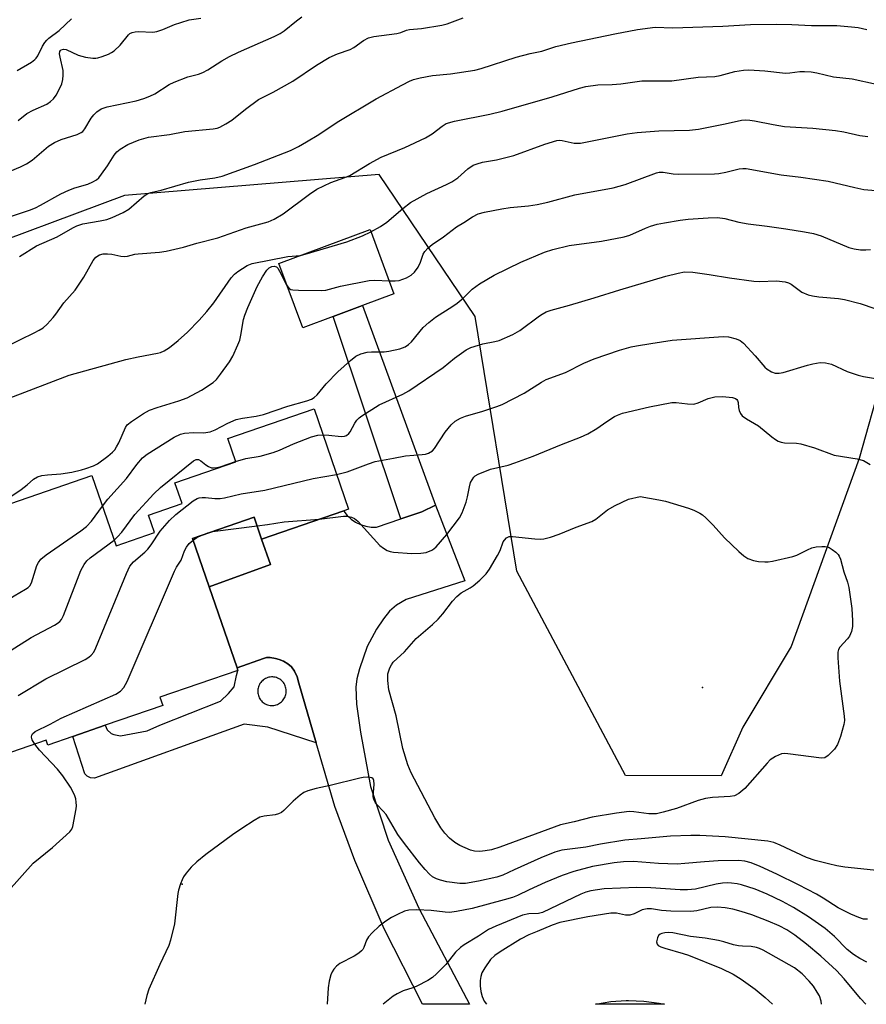
# Model space of a CAD drawing. Units: inches. Extents: x 1315763 to 1321763, y 533447 to 537447.
# Drawn here: x 1318104 to 1318323, y 533447 to 533702 of the extents above; entities that cross this region are included whole.
import ezdxf

# ---------------------------------------------------------------- set-up
doc = ezdxf.new("R2010")
doc.units = ezdxf.units.IN
doc.header["$MEASUREMENT"] = 0
for name, color, linetype in [('BLDG-Footprint', 5, 'Continuous'), ('ELEV-Spot Elevation', 7, 'Continuous'), ('NTRL-Trees', 3, 'Continuous'), ('TRANS-Non Street Sidewalk', 7, 'Continuous'), ('TRANS-Road', 130, 'Continuous'), ('Undefined', 1, 'Continuous')]:
    doc.layers.add(name, color=color, linetype=linetype)

msp = doc.modelspace()

# ---------------------------------------------------------------- linework, layer by layer
at = {"layer": 'BLDG-Footprint', "elevation": 477.06}
msp.add_lwpolyline([(1318185.11, 533625.31), (1318177.23, 533622.38), (1318171.04, 533639), (1318194.65, 533647.8), (1318200.85, 533631.18), (1318192.67, 533628.13)], close=True, dxfattribs=at)
at = {"layer": 'BLDG-Footprint', "elevation": 464.76}
msp.add_lwpolyline([(1318096.87, 533575.23), (1318122.67, 533584.12), (1318128.94, 533565.92), (1318138.86, 533569.34), (1318137.3, 533573.88), (1318146.01, 533576.88), (1318144.16, 533582.25), (1318159.89, 533587.67), (1318157.81, 533593.7), (1318180.16, 533601.4), (1318189.11, 533575.43), (1318187.84, 533574.99), (1318166.59, 533567.67), (1318164.65, 533573.31), (1318148.69, 533567.81), (1318153, 533555.29), (1318160.22, 533534.33), (1318160.45, 533533.65), (1318140.25, 533526.69), (1318140.98, 533524.56), (1318126.11, 533519.44), (1318117.69, 533516.54), (1318111.25, 533514.32), (1318110.81, 533515.58), (1318097.31, 533510.93)], dxfattribs=at)
at = {"layer": 'ELEV-Spot Elevation'}
for p in [(1318280.7, 533529.24, 471.55), (1318146.04, 533478.29, 468.12)]:
    msp.add_point(p, dxfattribs=at)
at = {"layer": 'NTRL-Trees'}
msp.add_lwpolyline([(1318338.56, 533650.17), (1318321.27, 533588.56), (1318303.67, 533539.82), (1318291.17, 533518.99), (1318285.55, 533506.33), (1318260.75, 533506.42), (1318232.65, 533559.38), (1318221.84, 533625.31), (1318196.98, 533662.05), (1318131.06, 533656.65), (1318087.09, 533640.24), (1318070.59, 533621.2), (1318055.4, 533603.69), (1318060.81, 533548.57), (1318070.34, 533489.82), (1318090.04, 533447.21), (1317902.54, 533447.23), (1317885.72, 533467.52), (1317867.91, 533471.69), (1317837.33, 533478.86), (1317827.16, 533477.92), (1317816.71, 533475.58)], dxfattribs=at)
at = {"layer": 'TRANS-Non Street Sidewalk'}
for points in [[(1318211.57, 533576.43), (1318208.05, 533574.7), (1318202.64, 533572.9), (1318185.11, 533625.31), (1318192.67, 533628.13)], [(1318166.59, 533567.67), (1318168.9, 533561.07), (1318153, 533555.29), (1318148.68, 533567.81), (1318164.65, 533573.31)]]:
    msp.add_lwpolyline(points, close=True, dxfattribs=at)
for points in [[(1318180.72, 533514.89, 0), (1318168.22, 533518.98, 0), (1318162.05, 533519.71, 0), (1318123.37, 533505.73, 0), (1318122.31, 533505.8, 0), (1318121.43, 533506.3, 0), (1318120.81, 533506.86, 0), (1318117.69, 533516.54, 0), (1318126.11, 533519.44, 0), (1318126.65, 533518.23, 0), (1318127.64, 533517.35, 0), (1318128.37, 533517.03, 0), (1318130.03, 533516.72, 0), (1318136.96, 533518.02, 0), (1318140.24, 533519.43, 0), (1318155.91, 533525.72, 0), (1318157.99, 533527.7, 0), (1318159.5, 533529.42, 0), (1318160.13, 533532.33, 0), (1318160.45, 533533.65, 0), (1318160.22, 533534.33, 0), (1318167.1, 533536.73, 0), (1318167.87, 533536.95, 0), (1318168.79, 533536.99, 0), (1318170.14, 533536.77, 0), (1318171.17, 533536.45, 0), (1318172.29, 533536.01, 0), (1318173.37, 533535.32, 0), (1318174.34, 533534.53, 0), (1318175.1, 533533.44, 0), (1318175.78, 533531.95, 0), (1318176.22, 533530.38, 0)], [(1318169.45, 533531.95, 0), (1318169.13, 533531.95, 0), (1318168.8, 533531.92, 0), (1318168.49, 533531.86, 0), (1318168.17, 533531.78, 0), (1318167.87, 533531.67, 0), (1318167.58, 533531.54, 0), (1318167.3, 533531.38, 0), (1318167.03, 533531.19, 0), (1318166.79, 533530.99, 0), (1318166.56, 533530.76, 0), (1318166.35, 533530.51, 0), (1318166.16, 533530.25, 0), (1318166, 533529.97, 0), (1318165.86, 533529.68, 0), (1318165.75, 533529.38, 0), (1318165.67, 533529.07, 0), (1318165.61, 533528.75, 0), (1318165.58, 533528.43, 0), (1318165.58, 533528.11, 0), (1318165.61, 533527.79, 0), (1318165.66, 533527.47, 0), (1318165.74, 533527.16, 0), (1318165.85, 533526.85, 0), (1318165.99, 533526.56, 0), (1318166.15, 533526.28, 0), (1318166.33, 533526.02, 0), (1318166.54, 533525.77, 0), (1318166.77, 533525.54, 0), (1318167.01, 533525.33, 0), (1318167.27, 533525.15, 0), (1318167.55, 533524.98, 0), (1318167.84, 533524.85, 0), (1318168.15, 533524.73, 0), (1318168.46, 533524.65, 0), (1318168.77, 533524.59, 0), (1318169.1, 533524.56, 0), (1318169.42, 533524.56, 0), (1318169.74, 533524.59, 0), (1318170.06, 533524.64, 0), (1318170.37, 533524.73, 0), (1318170.67, 533524.84, 0), (1318170.97, 533524.97, 0), (1318171.24, 533525.13, 0), (1318171.51, 533525.31, 0), (1318171.76, 533525.52, 0), (1318171.99, 533525.75, 0), (1318172.19, 533525.99, 0), (1318172.38, 533526.26, 0), (1318172.54, 533526.54, 0), (1318172.68, 533526.83, 0), (1318172.79, 533527.13, 0), (1318172.87, 533527.44, 0), (1318172.93, 533527.76, 0), (1318172.96, 533528.08, 0), (1318172.96, 533528.4, 0), (1318172.94, 533528.72, 0), (1318172.88, 533529.04, 0), (1318172.8, 533529.35, 0), (1318172.69, 533529.66, 0), (1318172.56, 533529.95, 0), (1318172.4, 533530.23, 0), (1318172.21, 533530.49, 0), (1318172.01, 533530.74, 0), (1318171.78, 533530.97, 0), (1318171.53, 533531.18, 0), (1318171.27, 533531.36, 0), (1318170.99, 533531.53, 0), (1318170.7, 533531.66, 0), (1318170.4, 533531.77, 0), (1318170.08, 533531.86, 0), (1318169.77, 533531.92, 0)]]:
    msp.add_polyline3d(points, close=True, dxfattribs=at)
at = {"layer": 'TRANS-Road'}
for points in [[(1318180.72, 533514.89), (1318176.22, 533530.38), (1318175.78, 533531.95), (1318175.1, 533533.44), (1318174.34, 533534.53), (1318173.37, 533535.32), (1318172.29, 533536.01), (1318171.17, 533536.45), (1318170.14, 533536.77), (1318168.79, 533536.99), (1318167.87, 533536.95), (1318167.1, 533536.73), (1318160.22, 533534.33), (1318153, 533555.29), (1318168.9, 533561.07), (1318166.59, 533567.67), (1318187.84, 533574.99), (1318187.91, 533574.86), (1318188.77, 533573.76), (1318189.78, 533572.79), (1318190.93, 533572), (1318192.18, 533571.39), (1318193.52, 533570.98), (1318194.9, 533570.77), (1318196.3, 533570.78), (1318202.64, 533572.9), (1318208.05, 533574.7), (1318211.57, 533576.43), (1318219.18, 533556.88), (1318203.98, 533552.04), (1318201.47, 533550.55), (1318199.72, 533549), (1318198.12, 533546.97), (1318196.35, 533544.35), (1318193.88, 533539.83), (1318191.9, 533534.07), (1318191.26, 533531.49), (1318190.94, 533529.29), (1318191.11, 533524.91), (1318192.15, 533517.65), (1318194.76, 533503.57), (1318199.38, 533489.68), (1318207.24, 533472.04), (1318207.33, 533471.87), (1318220.37, 533447.2), (1318208.19, 533447.2), (1318198.29, 533466.73), (1318190.75, 533484.39), (1318185.52, 533498.38)], [(1318269.52, 533447.47), (1318270.86, 533447.19), (1318252.98, 533447.19), (1318256.94, 533447.87), (1318260.94, 533448.17), (1318261.52, 533448.18), (1318265.54, 533448.02)]]:
    msp.add_lwpolyline(points, close=True, dxfattribs=at)
at = {"layer": 'Undefined'}
msp.add_line((1318153.86, 533569.59, 468), (1318165.42, 533571.1, 468), dxfattribs=at)
for points, elevation in [([(1318098.79, 533661.8), (1318104.19, 533664.01), (1318105.75, 533664.8), (1318107.19, 533665.79), (1318111.45, 533669.37), (1318112.99, 533670.36), (1318114.71, 533671.1), (1318118.87, 533672.44), (1318119.91, 533672.92), (1318120.31, 533673.23), (1318120.84, 533673.88), (1318122.47, 533676.61), (1318123.14, 533677.54), (1318123.93, 533678.27), (1318125.04, 533679.03), (1318125.81, 533679.35), (1318126.64, 533679.57), (1318134.1, 533681.14), (1318136.14, 533681.72), (1318137.69, 533682.35), (1318138.93, 533682.96), (1318142.68, 533685.35), (1318143.96, 533686), (1318147.49, 533687.36), (1318150.28, 533688.06), (1318151.37, 533688.44), (1318152.63, 533689.14), (1318156.27, 533691.52), (1318158.31, 533692.61), (1318160.64, 533693.72), (1318169.88, 533697.81), (1318171.37, 533698.56), (1318172.45, 533699.27), (1318175.61, 533701.89), (1318177.02, 533702.89)], 450), ([(1318101.82, 533651.31), (1318106.48, 533652.81), (1318108.08, 533653.46), (1318109.38, 533654.1), (1318114.65, 533657.06), (1318116.67, 533658.04), (1318118.22, 533658.63), (1318121.58, 533659.6), (1318122.87, 533660.12), (1318123.83, 533660.64), (1318124.46, 533661.19), (1318125.18, 533662.11), (1318126.69, 533664.3), (1318128.39, 533667.03), (1318129.09, 533667.94), (1318129.96, 533668.66), (1318131.92, 533669.81), (1318134.9, 533671.08), (1318137.31, 533671.69), (1318142.75, 533672.45), (1318146.69, 533673.23), (1318154.06, 533673.86), (1318155.05, 533674.07), (1318155.79, 533674.35), (1318157.35, 533675.17), (1318158.85, 533676.09), (1318162.44, 533679.02), (1318165.8, 533681.47), (1318169.58, 533683.41), (1318174.7, 533686.26), (1318180.81, 533690.39), (1318184.11, 533692.35), (1318186.21, 533693.29), (1318189.52, 533694.39), (1318190.47, 533694.96), (1318192.99, 533696.77), (1318194.24, 533697.41), (1318195.62, 533697.77), (1318201.56, 533698.58), (1318202.62, 533698.87), (1318204.1, 533699.44), (1318204.9, 533699.64), (1318207.96, 533699.84), (1318213.19, 533700.69), (1318214.61, 533701.09), (1318218.79, 533702.63)], 452), ([(1318103.29, 533689.03), (1318107, 533691.17), (1318107.91, 533691.81), (1318108.27, 533692.18), (1318108.69, 533692.8), (1318109.86, 533695.29), (1318110.47, 533696.23), (1318110.99, 533696.87), (1318111.52, 533697.36), (1318114.22, 533699.35), (1318117.41, 533702.41)], 446), ([(1318103.58, 533676.05), (1318105.84, 533677.83), (1318107.48, 533678.73), (1318111.01, 533680.27), (1318111.93, 533680.93), (1318112.76, 533681.68), (1318113.45, 533682.58), (1318114.13, 533683.89), (1318114.84, 533685.51), (1318115.14, 533686.64), (1318115.26, 533687.81), (1318115.22, 533688.98), (1318114.42, 533692.44), (1318114.31, 533693.28), (1318114.36, 533693.87), (1318114.5, 533694.14), (1318114.74, 533694.36), (1318115.31, 533694.55), (1318116, 533694.46), (1318119.13, 533693), (1318120.98, 533692.47), (1318122.92, 533692.15), (1318123.7, 533692.16), (1318124.22, 533692.26), (1318125.32, 533692.61), (1318126.93, 533693.26), (1318127.7, 533693.64), (1318128.4, 533694.1), (1318130.02, 533695.56), (1318132.11, 533698.24), (1318132.49, 533698.55), (1318133.07, 533698.84), (1318133.86, 533699.01), (1318134.69, 533699.08), (1318138.4, 533698.94), (1318139.49, 533699.07), (1318141.04, 533699.58), (1318144.01, 533700.9), (1318145.65, 533701.46), (1318147.88, 533702.07), (1318150.87, 533702.55)], 448), ([(1318103.91, 533640.85), (1318108.29, 533643.59), (1318113.68, 533645.95), (1318117.73, 533648.28), (1318118.75, 533648.79), (1318120.3, 533649.27), (1318124.82, 533650.03), (1318126.53, 533650.42), (1318127.88, 533650.94), (1318130.78, 533652.24), (1318132.26, 533653.12), (1318136.23, 533656.53), (1318137.15, 533657.13), (1318137.9, 533657.4), (1318140.62, 533658.04), (1318147.64, 533660.08), (1318150.67, 533660.69), (1318154.51, 533661.17), (1318156.41, 533661.62), (1318164.75, 533664.64), (1318174.03, 533668.31), (1318176.17, 533669.34), (1318178.17, 533670.49), (1318181.36, 533672.44), (1318186.15, 533675.62), (1318196.22, 533681.62), (1318203.02, 533685.32), (1318204.86, 533686.22), (1318205.94, 533686.67), (1318207.65, 533687.1), (1318210.86, 533687.69), (1318215.49, 533688.09), (1318221.74, 533689.05), (1318223.39, 533689.52), (1318232.43, 533692.43), (1318236.08, 533693.36), (1318239.09, 533693.99), (1318242.7, 533695.21), (1318246.79, 533696.14), (1318258.02, 533698.47), (1318263.91, 533699.58), (1318268.43, 533700.17), (1318273.06, 533700.08), (1318285.94, 533700.44), (1318293.16, 533700.88), (1318299.79, 533701.02), (1318303.85, 533700.92), (1318308.9, 533700.68), (1318315.47, 533700.63), (1318319.28, 533700.33), (1318321.01, 533700.11), (1318323.23, 533699.65)], 454), ([(1318096.69, 533615.62), (1318104.15, 533619.35), (1318107.72, 533621.05), (1318109.05, 533621.74), (1318110.05, 533622.38), (1318111.11, 533623.32), (1318112.67, 533624.99), (1318113.36, 533625.9), (1318115.36, 533628.85), (1318118.35, 533632.1), (1318120.57, 533635.48), (1318122.99, 533639.81), (1318123.71, 533640.67), (1318124.6, 533641.25), (1318125.62, 533641.51), (1318126.7, 533641.55), (1318127.84, 533641.4), (1318130.13, 533640.92), (1318131.18, 533640.83), (1318131.85, 533640.91), (1318133.75, 533641.41), (1318134.62, 533641.54), (1318140.19, 533641.95), (1318141.9, 533642.19), (1318146.36, 533643.22), (1318149.86, 533644.27), (1318155.29, 533645.68), (1318162.62, 533648.24), (1318168.31, 533649.79), (1318169.88, 533650.5), (1318172.16, 533651.9), (1318178.97, 533656.98), (1318180.92, 533658.26), (1318184.48, 533659.99), (1318188.11, 533661.3), (1318189.41, 533661.84), (1318194.54, 533664.88), (1318197.57, 533666.55), (1318203.68, 533669.04), (1318209.02, 533671.58), (1318210.76, 533672.6), (1318213.31, 533674.6), (1318214.39, 533675.24), (1318216.55, 533675.86), (1318225.68, 533677.69), (1318228.83, 533678.45), (1318241.82, 533682.14), (1318248.83, 533684.43), (1318250.48, 533684.89), (1318253.63, 533685.27), (1318257.32, 533685.34), (1318259.56, 533685.5), (1318264.99, 533686.29), (1318272.74, 533686.35), (1318279.56, 533687.24), (1318283.89, 533687.47), (1318285.29, 533687.7), (1318289.09, 533688.71), (1318291.3, 533689.09), (1318292.69, 533689.2), (1318296.8, 533688.92), (1318302.2, 533688.33), (1318303.29, 533688.4), (1318305.92, 533688.76), (1318307.08, 533688.75), (1318308.81, 533688.61), (1318310.26, 533688.36), (1318314.63, 533687.39), (1318319.41, 533686.86), (1318325.75, 533685.48)], 456), ([(1318194.89, 533647.18), (1318197.33, 533648.57), (1318199.03, 533649.69), (1318203.17, 533653.26), (1318205.15, 533654.81), (1318209.32, 533657.1), (1318214.48, 533659.45), (1318215.78, 533660.13), (1318217.4, 533661.24), (1318219.94, 533663.52), (1318221.34, 533664.46), (1318222.38, 533664.86), (1318223.74, 533665.23), (1318227.39, 533665.89), (1318231.91, 533666.97), (1318239.86, 533669.94), (1318242.99, 533670.84), (1318243.56, 533670.91), (1318244.34, 533670.86), (1318247.51, 533670.16), (1318249.09, 533670.19), (1318261.18, 533672.55), (1318263.77, 533672.95), (1318269.44, 533673.36), (1318277.33, 533673.55), (1318279.67, 533673.76), (1318286.57, 533675.15), (1318290.79, 533676.1), (1318291.81, 533676.22), (1318292.97, 533676.15), (1318294.12, 533675.99), (1318299, 533674.97), (1318301.88, 533674.5), (1318309.28, 533674.02), (1318315.14, 533673.49), (1318317.32, 533673.1), (1318321.46, 533672.12), (1318323.46, 533671.91)], 458), ([(1318199.59, 533634.54), (1318201.14, 533634.51), (1318202.23, 533634.64), (1318204.09, 533635.3), (1318205.32, 533635.97), (1318206.12, 533636.74), (1318207.12, 533638.09), (1318207.72, 533639.34), (1318208.42, 533641.44), (1318208.85, 533642.16), (1318209.59, 533643.02), (1318210.74, 533643.92), (1318213.64, 533645.93), (1318217.05, 533648.5), (1318218.94, 533649.64), (1318221.17, 533651.12), (1318222.63, 533651.86), (1318224.25, 533652.33), (1318228.72, 533653.21), (1318230.96, 533653.5), (1318235.63, 533653.95), (1318237.9, 533654.32), (1318240.7, 533654.93), (1318247.64, 533656.82), (1318257.57, 533658.64), (1318260.68, 533659.49), (1318268.79, 533662.5), (1318269.45, 533662.67), (1318270.5, 533662.67), (1318273.09, 533662.27), (1318274.54, 533662.18), (1318283.83, 533662.26), (1318284.96, 533662.36), (1318286.7, 533662.64), (1318290.23, 533663.57), (1318291.11, 533663.65), (1318291.99, 533663.62), (1318301.06, 533661.98), (1318306.14, 533661.41), (1318313.21, 533660.33), (1318320.11, 533658.66), (1318322.45, 533658.17), (1318331.64, 533657.39)], 460), ([(1318125.41, 533576.16), (1318126.81, 533577.95), (1318131.62, 533583.35), (1318134.25, 533586.99), (1318135.73, 533588.68), (1318136.99, 533589.65), (1318143.95, 533594.07), (1318145.56, 533594.82), (1318146.67, 533595.08), (1318148.95, 533595.27), (1318151.57, 533595.19), (1318153.24, 533595.46), (1318154.55, 533595.96), (1318157.82, 533597.7), (1318159.97, 533598.58), (1318161.63, 533598.99), (1318165.17, 533599.51), (1318167.11, 533599.91), (1318173.39, 533602.06), (1318178.25, 533603.41), (1318179.54, 533603.9), (1318180.17, 533604.31), (1318180.94, 533604.98), (1318183.32, 533607.85), (1318186.32, 533610.96), (1318189.63, 533613.91), (1318191.01, 533615), (1318192.27, 533615.58), (1318193.89, 533616.02), (1318195.04, 533616.14), (1318198.31, 533616.18), (1318199.49, 533616.28), (1318202.38, 533616.95), (1318203.76, 533617.44), (1318204.6, 533618.03), (1318205.36, 533618.74), (1318208.4, 533622.42), (1318209.83, 533623.77), (1318211.59, 533625.16), (1318216.06, 533627.94), (1318217.24, 533628.76), (1318218.76, 533630.04), (1318221.08, 533632.34), (1318222.99, 533633.76), (1318226.82, 533635.97), (1318233.7, 533639.34), (1318239.83, 533641.94), (1318241.99, 533642.66), (1318246.23, 533643.64), (1318254.59, 533644.84), (1318260.4, 533645.89), (1318261.89, 533646.38), (1318265.91, 533648.15), (1318267.27, 533648.67), (1318268.93, 533649.16), (1318270.89, 533649.58), (1318274.94, 533650.24), (1318276.96, 533650.5), (1318282.13, 533650.86), (1318284.6, 533650.91), (1318286.52, 533650.69), (1318290.08, 533649.74), (1318292.54, 533649.27), (1318297.46, 533648.68), (1318302.3, 533647.98), (1318307.11, 533647.2), (1318309.44, 533646.75), (1318311.43, 533646.14), (1318318.55, 533643.16), (1318319.98, 533642.77), (1318321.63, 533642.58), (1318323.01, 533642.54), (1318324.15, 533642.65)], 462), ([(1318176.66, 533641.09), (1318177.88, 533641.39), (1318188.64, 533644.64), (1318192.7, 533646.18), (1318194.89, 533647.18)], 458), ([(1318101.28, 533604.15), (1318116.78, 533610.08), (1318131.46, 533614.12), (1318134.63, 533614.87), (1318139.62, 533615.78), (1318140.44, 533616), (1318141.39, 533616.4), (1318142.79, 533617.28), (1318145.02, 533619.1), (1318147.38, 533621.25), (1318150.46, 533624.34), (1318152.41, 533626.56), (1318154.23, 533628.87), (1318158.67, 533635.28), (1318159.58, 533636.25), (1318160.47, 533636.94), (1318162.89, 533638.51), (1318164.15, 533639.03), (1318173.38, 533640.82), (1318176.66, 533641.09)], 458), ([(1318100.89, 533578.13), (1318104.32, 533580.48), (1318105.87, 533581.68), (1318107.59, 533583.21), (1318108.55, 533583.79), (1318109.68, 533584.09), (1318111.15, 533584.33), (1318114.66, 533584.58), (1318117.47, 533584.98), (1318120, 533585.58), (1318121.13, 533585.92), (1318123.07, 533586.64), (1318124.11, 533587.14), (1318126.76, 533589.09), (1318127.99, 533590.17), (1318128.56, 533590.77), (1318129.07, 533591.5), (1318129.63, 533592.55), (1318131.33, 533596.56), (1318131.83, 533597.23), (1318132.92, 533598.12), (1318136.03, 533600.2), (1318137.58, 533601), (1318139.52, 533601.7), (1318145.19, 533603.43), (1318147.3, 533604.27), (1318151.06, 533606.25), (1318154.03, 533608.17), (1318154.88, 533608.97), (1318155.98, 533610.38), (1318158.26, 533613.52), (1318159.12, 533615.05), (1318160.47, 533617.95), (1318160.95, 533619.16), (1318161.25, 533620.46), (1318161.92, 533624.51), (1318162.26, 533625.65), (1318163, 533627.6), (1318165.43, 533633.07), (1318166.84, 533635.6), (1318167.93, 533637.3), (1318168.51, 533637.87), (1318169.2, 533638.24), (1318169.86, 533638.35), (1318170.43, 533638.14), (1318170.77, 533637.77), (1318171.21, 533637.07), (1318173.14, 533633.36)], 460), ([(1318182.48, 533594.65), (1318183.95, 533594.57), (1318187.18, 533594.2), (1318188.02, 533594.27), (1318188.52, 533594.48), (1318189.19, 533594.99), (1318189.55, 533595.43), (1318190.74, 533597.71), (1318191.22, 533598.42), (1318191.82, 533599.03), (1318192.52, 533599.57), (1318197.04, 533602.45), (1318203.18, 533605.21), (1318204.67, 533606.05), (1318213.57, 533612.09), (1318216.51, 533614.53), (1318219.49, 533616.64), (1318220.77, 533617.25), (1318223.81, 533618.24), (1318226.92, 533618.79), (1318228.05, 533619.09), (1318231.61, 533620.62), (1318233.4, 533621.63), (1318238.49, 533625.45), (1318239.2, 533625.93), (1318240.21, 533626.46), (1318241.54, 533626.95), (1318246.25, 533628.23), (1318252.69, 533630.12), (1318259.31, 533632.22), (1318271.24, 533635.77), (1318274.38, 533636.55), (1318276.08, 533636.82), (1318278.2, 533636.75), (1318282.45, 533636.2), (1318287.65, 533635.29), (1318294.02, 533634.42), (1318295.47, 533634.32), (1318299.85, 533634.56), (1318302.12, 533634.25), (1318302.94, 533634.03), (1318303.68, 533633.68), (1318306.45, 533631.62), (1318308.05, 533630.92), (1318309.15, 533630.66), (1318310.83, 533630.41), (1318315.9, 533629.96), (1318317.48, 533629.72), (1318321.49, 533628.66), (1318329.06, 533626.09)], 464), ([(1318173.14, 533633.36), (1318173.73, 533632.58), (1318174.16, 533632.32), (1318174.68, 533632.18), (1318176.13, 533632.08), (1318182.09, 533631.99), (1318183.22, 533632.11), (1318187.03, 533633.15), (1318194.44, 533634.65), (1318195.89, 533634.73), (1318199.59, 533634.54)], 460), ([(1318186.01, 533584.4), (1318188.74, 533585.11), (1318194.29, 533587.17), (1318195.98, 533587.71), (1318200.75, 533588.57), (1318203.79, 533589.24), (1318208.12, 533589.54), (1318208.97, 533589.68), (1318209.79, 533589.94), (1318210.78, 533590.47), (1318211.36, 533591.07), (1318214.12, 533595.35), (1318215.61, 533597.2), (1318216.67, 533598.18), (1318218.08, 533598.97), (1318219.36, 533599.47), (1318223.81, 533600.74), (1318227.45, 533601.98), (1318228.82, 533602.52), (1318234.54, 533605.48), (1318238.99, 533608.28), (1318240.26, 533609), (1318245.23, 533610.8), (1318249.98, 533613.18), (1318252.68, 533614.3), (1318259.2, 533616.57), (1318262.2, 533617.43), (1318263.6, 533617.72), (1318267.29, 533618.26), (1318272.81, 533619.2), (1318286.02, 533620.14), (1318287.43, 533620), (1318289.38, 533619.51), (1318290.42, 533619.08), (1318291.32, 533618.35), (1318294.37, 533615.07), (1318296.86, 533612.2), (1318297.45, 533611.61), (1318298.56, 533610.93), (1318299.53, 533610.63), (1318300.51, 533610.58), (1318301.62, 533610.78), (1318307.84, 533612.66), (1318309.23, 533613), (1318311.15, 533613.34), (1318312.5, 533613.32), (1318314.09, 533612.93), (1318318.15, 533611.02), (1318320.95, 533610.08), (1318322.36, 533609.73), (1318326.5, 533609.08)], 466), ([(1318181.47, 533572.8), (1318187.75, 533573.6), (1318188.83, 533573.56), (1318189.87, 533573.34), (1318190.59, 533573), (1318191.45, 533572.25), (1318197.22, 533566), (1318198.12, 533565.29), (1318199.11, 533564.73), (1318199.89, 533564.42), (1318200.74, 533564.25), (1318205.49, 533563.96), (1318207.79, 533563.98), (1318209.16, 533564.19), (1318210.68, 533564.82), (1318211.15, 533565.11), (1318211.79, 533565.68), (1318214.49, 533568.8), (1318217.8, 533573.12), (1318218.53, 533574.46), (1318219.56, 533577.22), (1318219.91, 533578.61), (1318220.36, 533581.18), (1318220.68, 533582.27), (1318221.06, 533583), (1318221.52, 533583.66), (1318221.89, 533584.04), (1318222.6, 533584.49), (1318225.87, 533585.73), (1318230.42, 533586.81), (1318232.11, 533587.36), (1318236.85, 533589.14), (1318244.22, 533592.13), (1318249.13, 533594.01), (1318250.99, 533594.94), (1318253.34, 533596.25), (1318255.95, 533598.12), (1318257.96, 533599.4), (1318258.73, 533599.78), (1318260, 533600.22), (1318267, 533601.91), (1318272.77, 533603), (1318273.89, 533603.05), (1318276.83, 533602.69), (1318278.48, 533602.63), (1318279.56, 533602.9), (1318282.19, 533604.03), (1318283.89, 533604.46), (1318285.84, 533604.59), (1318288.44, 533604.28), (1318289.2, 533604.04), (1318289.56, 533603.8), (1318289.77, 533603.52), (1318289.91, 533603.05), (1318290.03, 533601.69), (1318290.2, 533600.91), (1318290.5, 533600.19), (1318290.99, 533599.58), (1318292.07, 533598.79), (1318295.22, 533596.95), (1318298.63, 533594.13), (1318299.57, 533593.43), (1318300.31, 533593), (1318301.1, 533592.72), (1318301.93, 533592.55), (1318304.99, 533592.46), (1318306.11, 533592.28), (1318309.73, 533591.26), (1318314.75, 533589.42), (1318320.69, 533588.43), (1318322.37, 533588), (1318324.13, 533586.99)], 468), ([(1318159.86, 533587.74), (1318162.48, 533588.55), (1318166.18, 533589.12), (1318169.59, 533590.08), (1318171.25, 533590.66), (1318174.88, 533592.32), (1318179.48, 533594.1), (1318181.13, 533594.59), (1318182.48, 533594.65)], 464), ([(1318128.42, 533567.41), (1318129.31, 533568.2), (1318130.41, 533569.46), (1318133.74, 533574.06), (1318138.65, 533579.41), (1318140.4, 533580.99), (1318148.94, 533587.95), (1318149.64, 533588.3), (1318150.22, 533588.3), (1318150.87, 533587.95), (1318152.13, 533586.87), (1318152.81, 533586.41), (1318153.61, 533586.12), (1318154.17, 533586.06), (1318155, 533586.17), (1318155.83, 533586.4), (1318159.86, 533587.74)], 464), ([(1318103.57, 533527.14), (1318110.77, 533531.45), (1318120.91, 533536.43), (1318121.91, 533537.04), (1318122.48, 533537.56), (1318123.12, 533538.41), (1318123.64, 533539.47), (1318131.62, 533558.75), (1318132.52, 533560.61), (1318133.45, 533561.72), (1318136.33, 533564.24), (1318137.16, 533565.07), (1318137.97, 533566.15), (1318140.32, 533569.71), (1318142.77, 533572.49), (1318144.37, 533573.99), (1318148.91, 533577.58), (1318149.88, 533578.16), (1318150.4, 533578.32), (1318151.22, 533578.45), (1318152.04, 533578.44), (1318154.47, 533578.18), (1318155.84, 533578.18), (1318156.97, 533578.32), (1318161.29, 533579.33), (1318167.45, 533580.33), (1318179.93, 533583.38), (1318186.01, 533584.4)], 466), ([(1318081.29, 533539.7), (1318082.66, 533541.1), (1318084.09, 533542.11), (1318085.11, 533542.64), (1318089.65, 533544.46), (1318091.46, 533545.34), (1318092.55, 533546.06), (1318094.98, 533547.97), (1318096.16, 533548.79), (1318102.57, 533552.94), (1318105.52, 533554.66), (1318106.19, 533555.13), (1318106.62, 533555.59), (1318107.01, 533556.34), (1318108.43, 533560.85), (1318108.82, 533561.6), (1318109.47, 533562.49), (1318110.8, 533563.61), (1318119.82, 533569.83), (1318121.23, 533570.89), (1318122.56, 533572.33), (1318125.41, 533576.16)], 462), ([(1318165.42, 533571.1), (1318168.13, 533571.43), (1318172.41, 533572.09), (1318181.47, 533572.8)], 468), ([(1318150.92, 533568.58), (1318152.65, 533569.27), (1318153.86, 533569.59)], 468), ([(1318090.87, 533529.61), (1318091.64, 533531.22), (1318092.24, 533532.16), (1318093.3, 533533.43), (1318094.19, 533534.16), (1318106.97, 533542.2), (1318112.95, 533545.38), (1318113.7, 533545.82), (1318114.34, 533546.32), (1318114.81, 533546.86), (1318115.35, 533547.89), (1318119.84, 533559.54), (1318120.62, 533561.11), (1318121.35, 533562), (1318122.24, 533562.77), (1318128.42, 533567.41)], 464), ([(1318107.9, 533514.58), (1318107.24, 533515.69), (1318107.05, 533516.4), (1318107.1, 533516.85), (1318107.27, 533517.21), (1318107.95, 533517.81), (1318111.83, 533519.71), (1318114.73, 533521.24), (1318128.88, 533527.48), (1318130.05, 533528.26), (1318130.96, 533529.24), (1318131.79, 533530.78), (1318144.06, 533559.32), (1318144.6, 533560.37), (1318145.76, 533562.21), (1318146.67, 533564.63), (1318147.14, 533565.6), (1318147.8, 533566.48), (1318148.83, 533567.39)], 468), ([(1318148.83, 533567.39), (1318149.8, 533568.03), (1318150.92, 533568.58)], 468), ([(1318101.11, 533476.6), (1318107.45, 533483.73), (1318112.43, 533487.76), (1318116.95, 533491.84), (1318117.45, 533492.5), (1318117.75, 533493.27), (1318118.61, 533497.77), (1318118.68, 533498.62), (1318118.63, 533499.49), (1318118.48, 533500.35), (1318118.13, 533501.42), (1318117.15, 533503.45), (1318115.17, 533506.31), (1318113.72, 533508.06), (1318109.14, 533512.96), (1318107.9, 533514.58)], 468), ([(1318326.57, 533481.75), (1318317.52, 533482.74), (1318315.48, 533483.02), (1318313.27, 533483.52), (1318309.86, 533484.43), (1318307.59, 533485.19), (1318300.79, 533488.43), (1318299.12, 533489.05), (1318297.65, 533489.4), (1318286.55, 533490.56), (1318280, 533490.89), (1318277.67, 533490.91), (1318272.44, 533490.73), (1318264.79, 533490.01), (1318260.64, 533489.73), (1318254.27, 533488.67), (1318250.47, 533487.9), (1318244.25, 533487.08), (1318242.45, 533486.55), (1318238.86, 533485.13), (1318231.94, 533482.05), (1318228.99, 533480.64), (1318227.44, 533480.08), (1318222.74, 533479.04), (1318219.32, 533478.46), (1318217.9, 533478.5), (1318214.51, 533478.93), (1318212.87, 533479.32), (1318211.81, 533479.68), (1318210.86, 533480.2), (1318210.03, 533480.86), (1318208.9, 533482.08), (1318207.48, 533483.81), (1318203.59, 533488.81), (1318201.86, 533491.18), (1318198.79, 533496.35), (1318198.08, 533497.22), (1318196.41, 533498.9), (1318195.94, 533499.55), (1318195.63, 533500.22), (1318195.5, 533501.01), (1318195.76, 533504.17), (1318195.65, 533505.17), (1318195.45, 533505.53), (1318195.13, 533505.8), (1318194.7, 533505.95), (1318193.95, 533506), (1318192.89, 533505.91), (1318192.02, 533505.73), (1318184.33, 533503.84), (1318180.75, 533503.1), (1318178.55, 533502.46), (1318177.5, 533502.02), (1318176.53, 533501.35), (1318174.73, 533499.78), (1318172.35, 533497.34), (1318171.72, 533496.84), (1318170.94, 533496.51), (1318170.09, 533496.29), (1318167.24, 533495.91), (1318166.16, 533495.63), (1318164.64, 533494.79), (1318161.44, 533492.73), (1318159.03, 533491.05), (1318152.17, 533485.99), (1318149.78, 533484.04), (1318148.37, 533482.66), (1318147.07, 533481.11), (1318146.4, 533480.19), (1318146.01, 533479.43), (1318145.6, 533478.36), (1318145.11, 533476.72), (1318144.94, 533475.87), (1318144.06, 533468.05), (1318143.04, 533463.78), (1318142.54, 533462.45), (1318140.23, 533457.53), (1318137.4, 533451.11), (1318136.88, 533449.46), (1318136.32, 533447.2)], 468), ([(1318323.42, 533469.19), (1318322.38, 533469.27), (1318321.16, 533469.63), (1318319.06, 533470.5), (1318315.79, 533472.17), (1318311.9, 533474.7), (1318310.17, 533475.71), (1318305.58, 533478.16), (1318299.98, 533480.88), (1318295.6, 533482.89), (1318293.26, 533483.85), (1318291.66, 533484.29), (1318289.98, 533484.44), (1318284.73, 533484.31), (1318281.18, 533484.12), (1318276.14, 533483.61), (1318274.16, 533483.49), (1318269.29, 533483.64), (1318262.87, 533484.15), (1318260.25, 533484.12), (1318257.85, 533483.83), (1318252.19, 533482.91), (1318247.43, 533481.61), (1318244.37, 533480.54), (1318240, 533478.72), (1318235.83, 533476.86), (1318232.81, 533475.4), (1318231.51, 533474.88), (1318229.38, 533474.2), (1318221.11, 533472.03), (1318217.01, 533471.22), (1318215.24, 533470.99), (1318214.1, 533471.03), (1318210.45, 533471.44), (1318206.73, 533471.62), (1318204.72, 533471.58), (1318203.61, 533471.29), (1318201.74, 533470.47), (1318200.17, 533469.67), (1318198.7, 533468.68), (1318197.04, 533467.43), (1318195.18, 533465.72), (1318194.25, 533464.69), (1318193.74, 533463.78), (1318193.05, 533461.9), (1318192.78, 533461.42), (1318192.42, 533461.01), (1318191.77, 533460.46), (1318190.57, 533459.66), (1318186.84, 533457.75), (1318186.01, 533457.06), (1318185.31, 533456.26), (1318184.87, 533455.58), (1318184.52, 533454.79), (1318184.03, 533453.14), (1318183.84, 533451.41), (1318183.54, 533447.2)], 466), ([(1318323.25, 533458.09), (1318321.46, 533459.02), (1318319.74, 533460.06), (1318318.1, 533461.42), (1318314.84, 533464.77), (1318312.41, 533466.84), (1318308.16, 533469.83), (1318304.24, 533472.23), (1318301.39, 533473.85), (1318297.47, 533475.73), (1318294.34, 533477), (1318290.81, 533478.11), (1318289.68, 533478.37), (1318288.21, 533478.59), (1318287.05, 533478.63), (1318285.9, 533478.56), (1318284.2, 533478.26), (1318278.86, 533477.04), (1318276.83, 533476.8), (1318274.88, 533476.82), (1318267.3, 533477.31), (1318263.73, 533477.41), (1318255.29, 533477.1), (1318251.8, 533476.6), (1318250.53, 533476.25), (1318249.24, 533475.7), (1318239.29, 533470.96), (1318238.24, 533470.72), (1318235.79, 533470.59), (1318234.13, 533470.23), (1318227.17, 533467.46), (1318225.34, 533466.54), (1318222.68, 533464.83), (1318218.99, 533462.61), (1318218.07, 533461.9), (1318216.78, 533460.67), (1318214.26, 533457.51), (1318211.87, 533455.04), (1318210.8, 533454.09), (1318209.58, 533453.33), (1318206.75, 533451.86), (1318205.69, 533451.42), (1318203.25, 533450.66), (1318201.65, 533449.9), (1318200.65, 533449.29), (1318198.09, 533447.2)], 464)]:
    msp.add_lwpolyline(points, dxfattribs=dict(at, elevation=elevation))
at = {"layer": 'Undefined', "elevation": 470}
msp.add_lwpolyline([(1318296.84, 533561.76), (1318297.66, 533561.78), (1318298.83, 533561.95), (1318304.05, 533563.11), (1318305.13, 533563.5), (1318307.87, 533564.91), (1318309, 533565.4), (1318310.09, 533565.64), (1318311.55, 533565.77), (1318312.42, 533565.76), (1318312.97, 533565.66), (1318313.49, 533565.45), (1318314.23, 533564.99), (1318315.17, 533564.28), (1318315.78, 533563.68), (1318316.09, 533563.22), (1318316.41, 533562.44), (1318317.32, 533559.17), (1318318.22, 533556.48), (1318318.59, 533555.09), (1318319.32, 533549.7), (1318319.52, 533546.51), (1318319.53, 533545.06), (1318319.27, 533543.74), (1318318.75, 533542.53), (1318318.22, 533541.83), (1318316.26, 533539.69), (1318315.91, 533539.08), (1318315.73, 533538.33), (1318315.73, 533536.91), (1318316.2, 533530.84), (1318317.39, 533521.82), (1318317.43, 533520.68), (1318317.3, 533519.6), (1318316.44, 533516.57), (1318315.65, 533514.42), (1318314.83, 533513.25), (1318313.22, 533511.6), (1318312.32, 533511.02), (1318311.52, 533510.92), (1318302.81, 533512.08), (1318301.95, 533512.12), (1318301.13, 533512.02), (1318299.62, 533511.37), (1318298.9, 533510.95), (1318298.23, 533510.45), (1318297.42, 533509.62), (1318291.69, 533503.08), (1318290.12, 533501.77), (1318288.96, 533501.19), (1318287.9, 533501), (1318283.26, 533500.74), (1318281.5, 533500.51), (1318279.58, 533499.92), (1318273.99, 533497.87), (1318270.55, 533496.94), (1318268.81, 533496.55), (1318268.01, 533496.48), (1318266.83, 533496.52), (1318262.9, 533497.04), (1318261.76, 533497.09), (1318258.43, 533496.68), (1318252.1, 533495.68), (1318247.49, 533494.47), (1318243.93, 533493.66), (1318228.28, 533487.84), (1318226.07, 533487.21), (1318224.43, 533486.92), (1318223.05, 533486.78), (1318221.72, 533486.85), (1318220.63, 533487.12), (1318217.91, 533488.33), (1318216.61, 533489.05), (1318215.25, 533490.2), (1318213.99, 533491.47), (1318213, 533492.85), (1318211.43, 533495.51), (1318205.32, 533507.15), (1318204.41, 533509.21), (1318203.17, 533513.44), (1318201.42, 533521.87), (1318199.51, 533528.63), (1318199.23, 533531), (1318199.27, 533532.77), (1318199.8, 533534.34), (1318200.18, 533535.08), (1318200.66, 533535.76), (1318203.55, 533538.43), (1318206.56, 533541.94), (1318210.82, 533545.5), (1318212.31, 533546.95), (1318213.52, 533548.28), (1318216.01, 533551.54), (1318217.12, 533552.81), (1318218.2, 533553.71), (1318220.53, 533555), (1318221.34, 533555.54), (1318223.05, 533557.05), (1318224.67, 533558.66), (1318225.53, 533559.83), (1318227.68, 533563.36), (1318228.35, 533564.66), (1318229.14, 533566.91), (1318229.42, 533567.39), (1318229.98, 533567.97), (1318230.67, 533568.3), (1318231.49, 533568.35), (1318237.34, 533567.68), (1318238.78, 533567.61), (1318239.65, 533567.72), (1318241.36, 533568.19), (1318243.62, 533568.95), (1318247.96, 533570.74), (1318252.06, 533572.2), (1318253.11, 533572.82), (1318256.07, 533575.21), (1318258.1, 533576.39), (1318261.57, 533578.02), (1318264.59, 533578.69), (1318269.39, 533577.84), (1318271.09, 533577.43), (1318277.11, 533575.62), (1318278.45, 533575.11), (1318280, 533574.39), (1318280.72, 533573.93), (1318281.6, 533573.17), (1318283.45, 533571.29), (1318286.41, 533568.01), (1318290.08, 533564.47), (1318291.42, 533563.28), (1318292.45, 533562.64), (1318293.94, 533562.09), (1318295.19, 533561.85)], close=True, dxfattribs=at)
at = {"layer": 'Undefined'}
for points in [[(1318322.97, 533447.19, 462), (1318321.6, 533448.69, 462), (1318317.39, 533453.78, 462), (1318315.34, 533455.96, 462), (1318311.36, 533459.67, 462), (1318307.63, 533462.79, 462), (1318304.61, 533465.11, 462), (1318302.5, 533466.45, 462), (1318300.57, 533467.48, 462), (1318297.73, 533468.72, 462), (1318293.49, 533470.37, 462), (1318290.73, 533471.25, 462), (1318288.51, 533471.82, 462), (1318286.57, 533472.19, 462), (1318284.56, 533472.35, 462), (1318282.89, 533472.26, 462), (1318279.25, 533471.39, 462), (1318277.7, 533471.25, 462), (1318272.47, 533471.28, 462), (1318270.08, 533471.51, 462), (1318267.5, 533471.89, 462), (1318266.37, 533471.93, 462), (1318265.06, 533471.61, 462), (1318262.97, 533470.63, 462), (1318261.9, 533470.27, 462), (1318260.81, 533470.27, 462), (1318258.4, 533470.81, 462), (1318256.98, 533470.77, 462), (1318251.02, 533469.84, 462), (1318243.81, 533468.33, 462), (1318241.79, 533467.66, 462), (1318237.92, 533466.04, 462), (1318235.72, 533465.2, 462), (1318233.63, 533464.09, 462), (1318228.3, 533460.77, 462), (1318226.95, 533459.84, 462), (1318225.85, 533458.78, 462), (1318224.32, 533456.65, 462), (1318223.61, 533455.37, 462), (1318223.3, 533454.41, 462), (1318223.16, 533453.36, 462), (1318223.16, 533452.01, 462), (1318223.32, 533450.52, 462), (1318223.63, 533449.23, 462), (1318224.21, 533447.98, 462), (1318224.77, 533447.19, 462)], [(1318271.85, 533465.8, 460), (1318270.99, 533465.73, 460), (1318270.18, 533465.56, 460), (1318269.7, 533465.36, 460), (1318269.35, 533465.03, 460), (1318269.02, 533464.37, 460), (1318268.83, 533463.39, 460), (1318268.94, 533462.75, 460), (1318269.25, 533462.44, 460), (1318269.92, 533462.09, 460), (1318270.98, 533461.72, 460), (1318275.69, 533460.38, 460), (1318277.07, 533459.91, 460), (1318285.58, 533456.47, 460), (1318288.63, 533454.95, 460), (1318290.67, 533453.68, 460), (1318294.32, 533451.14, 460), (1318296.92, 533448.96, 460), (1318298.84, 533447.19, 460)], [(1318311.46, 533447.19, 460), (1318311.37, 533448.04, 460), (1318310.97, 533449.34, 460), (1318310.39, 533450.37, 460), (1318309.41, 533451.86, 460), (1318308.33, 533453.22, 460), (1318306.48, 533455.06, 460), (1318304.5, 533456.6, 460), (1318296.39, 533461.2, 460), (1318295.47, 533461.66, 460), (1318294.69, 533461.92, 460), (1318293.3, 533462.18, 460), (1318291.06, 533462.2, 460), (1318290.01, 533462.33, 460), (1318288.71, 533462.61, 460), (1318286.26, 533463.36, 460), (1318284.84, 533463.69, 460), (1318281.37, 533464.27, 460), (1318277.58, 533464.71, 460), (1318273.05, 533465.67, 460), (1318271.85, 533465.8, 460)]]:
    msp.add_polyline3d(points, dxfattribs=at)

doc.saveas('drawing.dxf')
